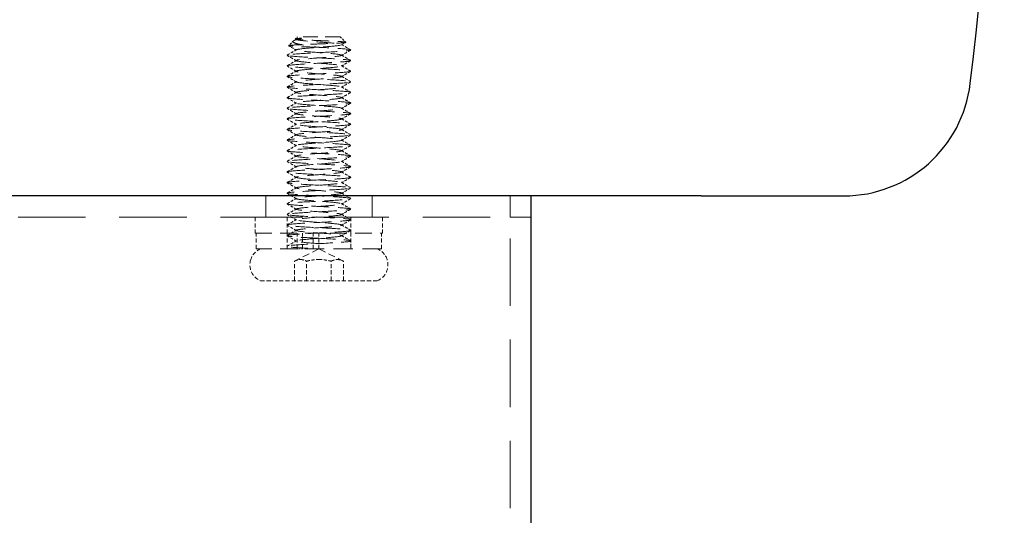
# Model space of a CAD drawing. Units: millimetres. Extents: x 4214 to 7192, y -5157 to -3018.
# Drawn here: x 6609 to 6701, y -4681 to -4634 of the extents above; entities that cross this region are included whole.
import ezdxf

# ---------------------------------------------------------------- set-up
doc = ezdxf.new("R2010")
doc.units = ezdxf.units.MM
doc.header["$PDMODE"] = 3
doc.linetypes.add('HIDDEN', pattern=[9.525, 6.35, -3.175])
doc.linetypes.add('HIDDEN2', pattern=[4.7625, 3.175, -1.5875])
for name, color, linetype, lineweight in [('0-SF-DIM', 5, 'Continuous', 13), ('0-SF-DIM @ 10', 5, 'Continuous', 13), ('0-SF-WOOD  visible', 7, 'Continuous', 25), ('MD_Hidden', 138, 'HIDDEN', 13), ('Net Hidden', 5, 'HIDDEN2', 18), ('Net Thay', 7, 'Continuous', 25)]:
    doc.layers.add(name, color=color, linetype=linetype, lineweight=lineweight)
doc.layers.add('MD_Visible', color=30, linetype='Continuous')
doc.layers.add('Net Dim', color=5, linetype='Continuous', lineweight=18, true_color=0x0000ff)
doc.styles.add('TEXT DIM', font='arial.ttf')
doc.dimstyles.new('0-SF 1-1 in-mm', dxfattribs={"dimscale": 8, "dimtxt": 2.1, "dimasz": 2.25, "dimexe": 1, "dimexo": 0.1, "dimgap": 0.5, "dimtad": 0, "dimlfac": 0.03937, "dimzin": 9, "dimdsep": 46, "dimtxsty": 'TEXT DIM', "dimcen": 0, "dimclrd": 256, "dimclre": 256, "dimclrt": 1, "dimadec": 0, "dimazin": 0, "dimtfac": 1, "dimtofl": 0, "dimtmove": 0, "dimatfit": 3, "dimfxl": 10, "dimfrac": 2, "dimtolj": 1, "dimtzin": 0, "dimlwd": -1, "dimlwe": -1, "dimarcsym": 0})

# ---------------------------------------------------------------- blocks, each defined once
blk = doc.blocks.new('*D15')
at = {"layer": '0-SF-DIM', "transparency": 16777216}
for p, q in [((6703.239, -4575.531), (6703.239, -4815.156)), ((6657.373, -4712.061), (6657.373, -4815.156)), ((6634.873, -4805.156), (6612.373, -4805.156)), ((6725.739, -4805.156), (6748.239, -4805.156))]:
    blk.add_line(p, q, dxfattribs=at)
for points in [[(6634.873, -4801.406), (6634.873, -4808.906), (6657.373, -4805.156)], [(6725.739, -4801.406), (6725.739, -4808.906), (6703.239, -4805.156)]]:
    blk.add_solid(points, dxfattribs=at)
at = {"layer": 'Defpoints', "color": 0, "transparency": 16777216}
for p in [(6703.239, -4574.531, -2555.703), (6657.373, -4711.061, -2555.703), (6657.373, -4805.156)]:
    blk.add_point(p, dxfattribs=at)
at = {"layer": '0-SF-DIM', "color": 1, "transparency": 16777216, "char_height": 21, "attachment_point": 5, "style": 'TEXT DIM'}
for s, insert in [('\\A1;1.81"', (6800.196, -4789.434)), ('\\A1;[46mm]', (6800.196, -4823.614))]:
    blk.add_mtext(s, dxfattribs=dict(at, insert=insert))
blk = doc.blocks.new('A$Cd8758cd1')
at = {"layer": 'Net Hidden', "ltscale": 0.050523}
blk.add_line((-2.408, 22.592), (-2.842, 22.158), dxfattribs=at)
at = {"layer": 'Net Hidden', "ltscale": 0.024162}
blk.add_line((-2, 23), (-2.208, 22.792), dxfattribs=at)
at = {"layer": 'Net Hidden', "ltscale": 0.008191}
blk.add_line((-2.116, 22.73), (-2.203, 22.78), dxfattribs=at)
at = {"layer": 'Net Hidden', "ltscale": 0.439768}
blk.add_line((2, 23), (-2, 23), dxfattribs=at)
at = {"layer": 'Net Hidden', "ltscale": 0.061221}
blk.add_line((2, 23), (2.525, 22.475), dxfattribs=at)
at = {"layer": 'Net Hidden', "ltscale": 0.524934}
blk.add_line((6, 6), (-6, 6), dxfattribs=at)
at = {"layer": 'Net Hidden', "ltscale": 0.1239}
for p, q in [((-6, 6), (-6, 4.5)), ((-3, 6), (-3, 4.5)), ((3, 6), (3, 4.5)), ((6, 6), (6, 4.5)), ((-5.9, 3), (-5.9, 4.5)), ((-3, 3), (-3, 4.5)), ((-2.041, 3), (-2.041, 4.5)), ((-1.554, 3), (-1.554, 4.5)), ((-0.548, 3), (-0.548, 4.5)), ((0, 3), (0, 4.5)), ((3, 3), (3, 4.5)), ((5.9, 3), (5.9, 4.5)), ((-2.309, 0), (-2.309, 1.845)), ((-1.155, 0), (-1.155, 1.845)), ((1.155, 0), (1.155, 1.845)), ((2.309, 0), (2.309, 1.845)), ((5.5, 0), (-5.5, 0))]:
    blk.add_line(p, q, dxfattribs=at)
at = {"layer": 'Net Hidden', "ltscale": 0.494739}
blk.add_line((-6, 4.5), (6, 4.5), dxfattribs=at)
at = {"layer": 'Net Hidden', "ltscale": 0.0619}
blk.add_line((3, 3), (3, 3.75), dxfattribs=at)
at = {"layer": 'Net Hidden', "ltscale": 0.502769}
blk.add_line((-2.041, 3), (-5.9, 3), dxfattribs=at)
at = {"layer": 'Net Hidden', "ltscale": 0.020567}
blk.add_line((-3, 3), (-3, 3.25), dxfattribs=at)
at = {"layer": 'Net Hidden', "ltscale": 0.213345}
for q in [(-2.309, 1.845), (2.309, 1.845)]:
    blk.add_line((0, 3), q, dxfattribs=at)
at = {"layer": 'Net Hidden', "ltscale": 0.033488}
blk.add_line((-2.041, 3), (-1.838, 3), dxfattribs=at)
at = {"layer": 'Net Hidden', "ltscale": 0.024594}
blk.add_line((-1.554, 3), (-1.838, 3), dxfattribs=at)
at = {"layer": 'Net Hidden', "ltscale": 0.569044}
blk.add_line((5.9, 3), (-1.554, 3), dxfattribs=at)
at = {"layer": 'Net Hidden', "ltscale": 0.115862}
for centre, start, end in [((-4.875, 1.5), 112.61986, 162.07979), ((4.875, 1.5), 17.92021, 67.38014)]:
    blk.add_arc(centre, 1.625, start, end, dxfattribs=at)
at = {"layer": 'Net Hidden', "ltscale": 0.1239}
for centre, start, end in [((-4.875, 1.5), 162.07979, 247.38014), ((4.875, 1.5), 292.61986, 17.92021)]:
    blk.add_arc(centre, 1.625, start, end, dxfattribs=at)
at = {"layer": 'Net Hidden', "ltscale": 0.514827}
blk.add_open_spline([(0, 22), (-0.388, 22.013), (-0.77, 22.026), (-1.473, 22.052), (-1.788, 22.065), (-2.311, 22.092), (-2.515, 22.105), (-2.785, 22.131), (-2.851, 22.144), (-2.835, 22.17), (-2.756, 22.183), (-2.464, 22.209), (-2.256, 22.222), (-1.739, 22.249), (-1.436, 22.262), (-0.777, 22.288), (-0.428, 22.301), (0.272, 22.327), (0.615, 22.34), (1.25, 22.366), (1.536, 22.379), (2.015, 22.406), (2.204, 22.419), (2.459, 22.445), (2.526, 22.458), (2.527, 22.484), (2.465, 22.497), (2.22, 22.523), (2.042, 22.536), (1.595, 22.563), (1.331, 22.576), (0.754, 22.602), (0.446, 22.615), (-0.171, 22.641), (-0.476, 22.654), (-1.041, 22.681), (-1.297, 22.694), (-1.728, 22.72), (-1.9, 22.733), (-2.137, 22.759), (-2.202, 22.772), (-2.217, 22.798), (-2.168, 22.811), (-2.014, 22.831), (-1.947, 22.838), (-1.787, 22.852), (-1.695, 22.859), (-1.592, 22.866)], degree=3, knots=[0, 0, 0, 0, 0.116515, 0.116515, 0.231529, 0.231529, 0.345041, 0.345041, 0.457052, 0.457052, 0.567561, 0.567561, 0.676568, 0.676568, 0.784072, 0.784072, 0.890073, 0.890073, 0.99457, 0.99457, 1.097563, 1.097563, 1.199052, 1.199052, 1.299036, 1.299036, 1.397514, 1.397514, 1.494487, 1.494487, 1.589954, 1.589954, 1.683915, 1.683915, 1.776368, 1.776368, 1.867314, 1.867314, 1.956753, 1.956753, 2.044682, 2.044682, 2.131104, 2.131104, 2.176093, 2.176093, 2.220656, 2.220656, 2.220656, 2.220656], dxfattribs=at)
at = {"layer": 'Net Hidden', "ltscale": 0.633116}
blk.add_open_spline([(-1.592, 22.866), (-1.817, 22.816), (-2.004, 22.768), (-2.293, 22.672), (-2.386, 22.624), (-2.459, 22.527), (-2.43, 22.479), (-2.247, 22.382), (-2.087, 22.334), (-1.648, 22.237), (-1.367, 22.189), (-0.726, 22.093), (-0.369, 22.046), (0, 22)], degree=3, knots=[0, 0, 0, 0, 0.0872609, 0.0872609, 0.179977, 0.179977, 0.2781568, 0.2781568, 0.3818065, 0.3818065, 0.4909311, 0.4909311, 0.6025267, 0.6025267, 0.6025267, 0.6025267], dxfattribs=at)
at = {"layer": 'Net Hidden', "ltscale": 0.022135}
blk.add_open_spline([(-2.349, 22.635), (-2.271, 22.68), (-2.194, 22.725), (-2.116, 22.77)], degree=3, dxfattribs=at)
at = {"layer": 'Net Hidden', "ltscale": 0.524624}
blk.add_open_spline([(0, 3.5), (-0.801, 3.56), (-1.581, 3.619), (-1.926, 3.679), (-2.271, 3.739), (-2.162, 3.799), (-1.659, 3.858), (-1.156, 3.918), (-0.283, 3.978), (0.495, 4.037), (1.273, 4.097), (1.918, 4.157), (2.086, 4.216), (2.254, 4.276), (1.939, 4.335), (1.307, 4.395), (0.675, 4.455), (-0.241, 4.514), (-0.956, 4.574), (-1.67, 4.633), (-2.147, 4.693), (-2.134, 4.753), (-2.12, 4.812), (-1.618, 4.872), (-0.893, 4.931), (-0.168, 4.991), (0.743, 5.05), (1.359, 5.11), (1.974, 5.169), (2.263, 5.229), (2.072, 5.288), (1.882, 5.348), (1.222, 5.407), (0.442, 5.467), (-0.338, 5.526), (-1.2, 5.586), (-1.688, 5.645), (-2.175, 5.705), (-2.266, 5.764), (-1.91, 5.824), (-1.555, 5.883), (-0.773, 5.942), (0.023, 6.002), (0.82, 6.061), (1.591, 6.121), (1.93, 6.18), (2.27, 6.239), (2.161, 6.299), (1.661, 6.358), (1.161, 6.417), (0.296, 6.477), (-0.479, 6.536), (-1.255, 6.595), (-1.902, 6.655), (-2.08, 6.714), (-2.258, 6.773), (-1.959, 6.833), (-1.34, 6.892), (-0.721, 6.951), (0.187, 7.011), (0.906, 7.07), (1.626, 7.129), (2.122, 7.188), (2.134, 7.248), (2.146, 7.307), (1.673, 7.366), (0.965, 7.425), (0.256, 7.485), (-0.653, 7.544), (-1.287, 7.603), (-1.92, 7.662), (-2.246, 7.721), (-2.095, 7.781), (-1.943, 7.84), (-1.321, 7.899), (-0.554, 7.958), (0.212, 8.017), (1.085, 8.077), (1.607, 8.136), (2.129, 8.195), (2.275, 8.254), (1.968, 8.313), (1.662, 8.372), (0.919, 8.431), (0.127, 8.491), (-0.664, 8.55), (-1.465, 8.609), (-1.856, 8.668), (-2.247, 8.727), (-2.21, 8.786), (-1.764, 8.845), (-1.319, 8.904), (-0.486, 8.963), (0.298, 9.022), (1.082, 9.081), (1.78, 9.14), (2.027, 9.199), (2.274, 9.259), (2.059, 9.318), (1.494, 9.377), (0.929, 9.436), (0.041, 9.495), (-0.706, 9.554), (-1.452, 9.613), (-2.022, 9.672), (-2.118, 9.731), (-2.214, 9.79), (-1.832, 9.849), (-1.17, 9.908), (-0.509, 9.967), (0.399, 10.026), (1.081, 10.085), (1.762, 10.143), (2.185, 10.202), (2.129, 10.261), (2.072, 10.32), (1.539, 10.379), (0.808, 10.438), (0.077, 10.497), (-0.818, 10.556), (-1.411, 10.615), (-2.003, 10.674), (-2.266, 10.733), (-2.061, 10.792), (-1.857, 10.851), (-1.196, 10.909), (-0.422, 10.968), (0.35, 11.027), (1.197, 11.086), (1.682, 11.144), (2.186, 11.206), (2.269, 11.267), (1.885, 11.328), (1.506, 11.388), (0.693, 11.448), (-0.115, 11.509), (-0.921, 11.569), (-1.68, 11.629), (-1.981, 11.689), (-2.281, 11.749), (-2.109, 11.81), (-1.557, 11.87), (-1.005, 11.93), (-0.104, 11.99), (0.663, 12.05), (1.428, 12.11), (2.019, 12.17), (2.118, 12.23), (2.216, 12.29), (1.819, 12.35), (1.138, 12.41), (0.458, 12.47), (-0.47, 12.53), (-1.148, 12.59), (-1.825, 12.65), (-2.218, 12.71), (-2.117, 12.77), (-2.016, 12.83), (-1.427, 12.89), (-0.665, 12.95), (0.097, 13.009), (0.994, 13.069), (1.546, 13.129), (2.098, 13.189), (2.279, 13.248), (1.993, 13.308), (1.707, 13.368), (0.968, 13.428), (0.171, 13.487), (-0.626, 13.547), (-1.443, 13.607), (-1.845, 13.666), (-2.246, 13.726), (-2.214, 13.785), (-1.765, 13.845), (-1.317, 13.904), (-0.475, 13.964), (0.315, 14.024), (1.104, 14.083), (1.801, 14.143), (2.038, 14.202), (2.274, 14.261), (2.039, 14.321), (1.457, 14.38), (0.875, 14.44), (-0.025, 14.499), (-0.768, 14.559), (-1.511, 14.618), (-2.06, 14.677), (-2.127, 14.737), (-2.193, 14.796), (-1.774, 14.855), (-1.09, 14.915), (-0.407, 14.974), (0.507, 15.033), (1.171, 15.092), (1.835, 15.152), (2.217, 15.211), (2.117, 15.27), (2.016, 15.329), (1.439, 15.389), (0.688, 15.448), (-0.063, 15.507), (-0.951, 15.566), (-1.511, 15.625), (-2.071, 15.684), (-2.276, 15.743), (-2.018, 15.803), (-1.761, 15.862), (-1.055, 15.921), (-0.269, 15.98), (0.516, 16.039), (1.343, 16.098), (1.78, 16.157), (2.216, 16.216), (2.242, 16.275), (1.843, 16.334), (1.445, 16.393), (0.642, 16.452), (-0.147, 16.511), (-0.936, 16.57), (-1.672, 16.629), (-1.973, 16.688), (-2.274, 16.747), (-2.125, 16.806), (-1.605, 16.865), (-1.084, 16.923), (-0.217, 16.982), (0.546, 17.041), (1.333, 17.102), (1.968, 17.163), (2.104, 17.223), (2.239, 17.283), (1.876, 17.344), (1.212, 17.404), (0.548, 17.464), (-0.382, 17.524), (-1.077, 17.584), (-1.772, 17.644), (-2.197, 17.704), (-2.125, 17.764), (-2.054, 17.824), (-1.491, 17.884), (-0.738, 17.944), (0.017, 18.004), (0.923, 18.064), (1.496, 18.124), (2.067, 18.183), (2.278, 18.243), (2.018, 18.303), (1.759, 18.362), (1.042, 18.422), (0.249, 18.481), (-0.543, 18.541), (-1.372, 18.6), (-1.8, 18.66), (-2.228, 18.719), (-2.234, 18.779), (-1.816, 18.838), (-1.399, 18.897), (-0.579, 18.957), (0.213, 19.016), (1.003, 19.075), (1.725, 19.134), (2.001, 19.194), (2.277, 19.253), (2.093, 19.312), (1.547, 19.371), (1.001, 19.43), (0.12, 19.489), (-0.636, 19.548), (-1.391, 19.607), (-1.985, 19.666), (-2.108, 19.725), (-2.231, 19.784), (-1.878, 19.843), (-1.233, 19.902), (-0.557, 19.964), (0.405, 20.025), (1.112, 20.087), (1.8, 20.147), (2.21, 20.208), (2.121, 20.268), (2.031, 20.328), (1.451, 20.388), (0.691, 20.448), (-0.067, 20.507), (-0.965, 20.567), (-1.525, 20.627), (-2.083, 20.686), (-2.278, 20.746), (-2.007, 20.805), (-1.736, 20.865), (-1.015, 20.924), (-0.223, 20.983), (0.566, 21.042), (1.386, 21.102), (1.808, 21.161), (2.228, 21.22), (2.232, 21.279), (1.816, 21.338), (1.402, 21.397), (0.59, 21.456), (-0.196, 21.515), (-0.998, 21.575), (-1.734, 21.635), (-2.007, 21.695), (-2.279, 21.755), (-2.082, 21.814), (-1.521, 21.874), (-0.963, 21.933), (-0.074, 21.992), (0.68, 22.052), (1.429, 22.111), (2.008, 22.17), (2.115, 22.229), (2.223, 22.288), (1.837, 22.348), (1.164, 22.408), (0.5, 22.467), (-0.412, 22.526), (-1.093, 22.586), (-1.778, 22.645), (-2.196, 22.705), (-2.126, 22.764), (-2.085, 22.798), (-1.895, 22.832), (-1.592, 22.866)], degree=3, knots=[0, 0, 0, 0, 1.125773, 1.125773, 1.125773, 2.251066, 2.251066, 2.251066, 3.375883, 3.375883, 3.375883, 4.500229, 4.500229, 4.500229, 5.62411, 5.62411, 5.62411, 6.74753, 6.74753, 6.74753, 7.870495, 7.870495, 7.870495, 8.993009, 8.993009, 8.993009, 10.115078, 10.115078, 10.115078, 11.236706, 11.236706, 11.236706, 12.357899, 12.357899, 12.357899, 13.478661, 13.478661, 13.478661, 14.598997, 14.598997, 14.598997, 15.718913, 15.718913, 15.718913, 16.838412, 16.838412, 16.838412, 17.957501, 17.957501, 17.957501, 19.076183, 19.076183, 19.076183, 20.194464, 20.194464, 20.194464, 21.312348, 21.312348, 21.312348, 22.42984, 22.42984, 22.42984, 23.546945, 23.546945, 23.546945, 24.663668, 24.663668, 24.663668, 25.780013, 25.780013, 25.780013, 26.895985, 26.895985, 26.895985, 28.011589, 28.011589, 28.011589, 29.12683, 29.12683, 29.12683, 30.241711, 30.241711, 30.241711, 31.356239, 31.356239, 31.356239, 32.470417, 32.470417, 32.470417, 33.58425, 33.58425, 33.58425, 34.697743, 34.697743, 34.697743, 35.8109, 35.8109, 35.8109, 36.923726, 36.923726, 36.923726, 38.036225, 38.036225, 38.036225, 39.148403, 39.148403, 39.148403, 40.260263, 40.260263, 40.260263, 41.37181, 41.37181, 41.37181, 42.483049, 42.483049, 42.483049, 43.593983, 43.593983, 43.593983, 44.704619, 44.704619, 44.704619, 45.814959, 45.814959, 45.814959, 46.925009, 46.925009, 46.925009, 48.031591, 48.031591, 48.031591, 49.182352, 49.182352, 49.182352, 50.319212, 50.319212, 50.319212, 51.454894, 51.454894, 51.454894, 52.58942, 52.58942, 52.58942, 53.722814, 53.722814, 53.722814, 54.855096, 54.855096, 54.855096, 55.986289, 55.986289, 55.986289, 57.116415, 57.116415, 57.116415, 58.245494, 58.245494, 58.245494, 59.373547, 59.373547, 59.373547, 60.500597, 60.500597, 60.500597, 61.626663, 61.626663, 61.626663, 62.751765, 62.751765, 62.751765, 63.875926, 63.875926, 63.875926, 64.999164, 64.999164, 64.999164, 66.1215, 66.1215, 66.1215, 67.242954, 67.242954, 67.242954, 68.363546, 68.363546, 68.363546, 69.483294, 69.483294, 69.483294, 70.602219, 70.602219, 70.602219, 71.720341, 71.720341, 71.720341, 72.837677, 72.837677, 72.837677, 73.954248, 73.954248, 73.954248, 75.070072, 75.070072, 75.070072, 76.185167, 76.185167, 76.185167, 77.299554, 77.299554, 77.299554, 78.413249, 78.413249, 78.413249, 79.526273, 79.526273, 79.526273, 80.638642, 80.638642, 80.638642, 81.750375, 81.750375, 81.750375, 82.86149, 82.86149, 82.86149, 83.972006, 83.972006, 83.972006, 85.08194, 85.08194, 85.08194, 86.22564, 86.22564, 86.22564, 87.360859, 87.360859, 87.360859, 88.493807, 88.493807, 88.493807, 89.624571, 89.624571, 89.624571, 90.753237, 90.753237, 90.753237, 91.883258, 91.883258, 91.883258, 93.007974, 93.007974, 93.007974, 94.130841, 94.130841, 94.130841, 95.251939, 95.251939, 95.251939, 96.371347, 96.371347, 96.371347, 97.489143, 97.489143, 97.489143, 98.605403, 98.605403, 98.605403, 99.720204, 99.720204, 99.720204, 100.833619, 100.833619, 100.833619, 101.945723, 101.945723, 101.945723, 103.056588, 103.056588, 103.056588, 104.220571, 104.220571, 104.220571, 105.35471, 105.35471, 105.35471, 106.48447, 106.48447, 106.48447, 107.610195, 107.610195, 107.610195, 108.732214, 108.732214, 108.732214, 109.850846, 109.850846, 109.850846, 110.966402, 110.966402, 110.966402, 112.079181, 112.079181, 112.079181, 113.189478, 113.189478, 113.189478, 114.32173, 114.32173, 114.32173, 115.445841, 115.445841, 115.445841, 116.563119, 116.563119, 116.563119, 117.674794, 117.674794, 117.674794, 118.803439, 118.803439, 118.803439, 119.918163, 119.918163, 119.918163, 121.040268, 121.040268, 121.040268, 121.680326, 121.680326, 121.680326, 121.680326], dxfattribs=at)
at = {"layer": 'Net Hidden', "ltscale": 0.038551}
blk.add_open_spline([(2.521, 22.465), (2.386, 22.386), (2.251, 22.308), (2.116, 22.23)], degree=3, dxfattribs=at)
at = {"layer": 'Net Hidden', "ltscale": 0.083167}
for points in [[(2.116, 22.27), (2.407, 22.102), (2.697, 21.933), (2.987, 21.765)], [(-2.116, 3.73), (-2.407, 3.898), (-2.697, 4.067), (-2.987, 4.235)], [(-2.987, 3.265), (-2.697, 3.433), (-2.407, 3.602), (-2.116, 3.77)]]:
    blk.add_open_spline(points, degree=3, dxfattribs=at)
at = {"layer": 'Net Hidden', "ltscale": 0.527683}
blk.add_open_spline([(0, 4), (-1.031, 4.055), (-2.043, 4.109), (-2.573, 4.164), (-3.103, 4.219), (-3.132, 4.273), (-2.647, 4.328), (-2.162, 4.383), (-1.181, 4.437), (-0.152, 4.492), (0.876, 4.547), (1.915, 4.601), (2.489, 4.656), (3.064, 4.71), (3.154, 4.765), (2.718, 4.82), (2.283, 4.874), (1.337, 4.929), (0.314, 4.983), (-0.708, 5.038), (-1.773, 5.092), (-2.393, 5.147), (-3.013, 5.202), (-3.167, 5.256), (-2.785, 5.311), (-2.403, 5.365), (-1.499, 5.42), (-0.485, 5.474), (0.529, 5.529), (1.617, 5.583), (2.283, 5.638), (2.95, 5.692), (3.171, 5.747), (2.846, 5.801), (2.522, 5.856), (1.664, 5.91), (0.663, 5.965), (-0.338, 6.019), (-1.447, 6.073), (-2.16, 6.128), (-2.872, 6.182), (-3.163, 6.237), (-2.9, 6.291), (-2.637, 6.346), (-1.831, 6.4), (-0.847, 6.454), (0.137, 6.509), (1.264, 6.563), (2.021, 6.618), (2.779, 6.672), (3.141, 6.726), (2.944, 6.781), (2.747, 6.835), (1.997, 6.89), (1.035, 6.944), (0.074, 6.998), (-1.066, 7.053), (-1.868, 7.107), (-2.669, 7.161), (-3.105, 7.216), (-2.976, 7.27), (-2.848, 7.324), (-2.162, 7.379), (-1.227, 7.433), (-0.293, 7.487), (0.856, 7.542), (1.699, 7.596), (2.543, 7.65), (3.051, 7.704), (2.996, 7.759), (2.94, 7.813), (2.321, 7.867), (1.42, 7.922), (0.52, 7.976), (-0.633, 8.03), (-1.515, 8.084), (-2.398, 8.139), (-2.98, 8.193), (-2.999, 8.247), (-3.019, 8.301), (-2.475, 8.355), (-1.613, 8.41), (-0.751, 8.464), (0.398, 8.518), (1.317, 8.572), (2.234, 8.627), (2.89, 8.681), (2.986, 8.735), (3.083, 8.789), (2.619, 8.843), (1.802, 8.897), (0.986, 8.952), (-0.154, 9.006), (-1.103, 9.06), (-2.053, 9.114), (-2.779, 9.168), (-2.955, 9.222), (-3.131, 9.277), (-2.751, 9.331), (-1.986, 9.385), (-1.222, 9.439), (-0.099, 9.493), (0.877, 9.547), (1.852, 9.601), (2.647, 9.655), (2.904, 9.71), (3.16, 9.764), (2.87, 9.818), (2.163, 9.872), (1.456, 9.926), (0.358, 9.98), (-0.638, 10.034), (-1.634, 10.088), (-2.494, 10.142), (-2.831, 10.196), (-3.168, 10.25), (-2.971, 10.304), (-2.329, 10.359), (-1.687, 10.413), (-0.622, 10.467), (0.388, 10.521), (1.399, 10.575), (2.32, 10.629), (2.737, 10.683), (3.154, 10.737), (3.054, 10.791), (2.482, 10.845), (1.909, 10.899), (0.885, 10.953), (-0.132, 11.007), (-1.149, 11.061), (-2.124, 11.115), (-2.62, 11.169), (-3.138, 11.225), (-3.11, 11.282), (-2.551, 11.338), (-1.999, 11.394), (-0.955, 11.449), (0.091, 11.505), (1.129, 11.56), (2.13, 11.615), (2.629, 11.67), (3.129, 11.725), (3.11, 11.78), (2.581, 11.835), (2.053, 11.89), (1.035, 11.945), (-0.001, 12), (-1.037, 12.055), (-2.053, 12.11), (-2.581, 12.165), (-3.105, 12.219), (-3.129, 12.274), (-2.644, 12.328), (-2.155, 12.383), (-1.167, 12.438), (-0.134, 12.493), (0.898, 12.548), (1.937, 12.602), (2.505, 12.657), (3.073, 12.712), (3.15, 12.767), (2.702, 12.822), (2.253, 12.876), (1.296, 12.931), (0.269, 12.986), (-0.758, 13.04), (-1.818, 13.095), (-2.425, 13.15), (-3.031, 13.204), (-3.164, 13.259), (-2.763, 13.314), (-2.362, 13.368), (-1.442, 13.423), (-0.423, 13.477), (0.596, 13.532), (1.676, 13.587), (2.326, 13.641), (2.975, 13.696), (3.171, 13.75), (2.824, 13.805), (2.478, 13.859), (1.601, 13.914), (0.595, 13.968), (-0.411, 14.023), (-1.512, 14.077), (-2.208, 14.132), (-2.902, 14.186), (-3.167, 14.24), (-2.882, 14.295), (-2.596, 14.349), (-1.772, 14.404), (-0.782, 14.458), (0.207, 14.512), (1.326, 14.567), (2.069, 14.621), (2.81, 14.675), (3.149, 14.73), (2.932, 14.784), (2.714, 14.838), (1.949, 14.893), (0.982, 14.947), (0.016, 15.001), (-1.118, 15.055), (-1.908, 15.11), (-2.697, 15.164), (-3.114, 15.218), (-2.97, 15.272), (-2.827, 15.327), (-2.129, 15.381), (-1.192, 15.435), (-0.255, 15.489), (0.889, 15.543), (1.725, 15.597), (2.56, 15.652), (3.058, 15.706), (2.994, 15.76), (2.931, 15.814), (2.309, 15.868), (1.408, 15.922), (0.507, 15.976), (-0.64, 16.03), (-1.519, 16.085), (-2.398, 16.139), (-2.978, 16.193), (-2.999, 16.247), (-3.02, 16.301), (-2.482, 16.355), (-1.626, 16.409), (-0.77, 16.463), (0.373, 16.517), (1.292, 16.571), (2.254, 16.627), (2.931, 16.684), (2.995, 16.741), (3.056, 16.796), (2.536, 16.851), (1.674, 16.906), (0.814, 16.961), (-0.354, 17.016), (-1.29, 17.071), (-2.224, 17.126), (-2.893, 17.181), (-2.987, 17.235), (-3.082, 17.29), (-2.601, 17.345), (-1.766, 17.4), (-0.932, 17.455), (0.225, 17.509), (1.174, 17.564), (2.122, 17.619), (2.829, 17.673), (2.971, 17.728), (3.113, 17.783), (2.687, 17.837), (1.888, 17.892), (1.09, 17.946), (-0.053, 18.001), (-1.019, 18.055), (-1.984, 18.11), (-2.739, 18.164), (-2.941, 18.218), (-3.143, 18.273), (-2.787, 18.327), (-2.033, 18.381), (-1.281, 18.436), (-0.158, 18.49), (0.826, 18.544), (1.808, 18.599), (2.619, 18.653), (2.892, 18.707), (3.164, 18.761), (2.889, 18.815), (2.192, 18.87), (1.496, 18.924), (0.402, 18.978), (-0.598, 19.032), (-1.597, 19.086), (-2.467, 19.14), (-2.817, 19.194), (-3.167, 19.248), (-2.987, 19.302), (-2.357, 19.356), (-1.714, 19.411), (-0.625, 19.466), (0.404, 19.521), (1.429, 19.576), (2.358, 19.631), (2.762, 19.686), (3.165, 19.741), (3.031, 19.796), (2.422, 19.85), (1.815, 19.905), (0.758, 19.96), (-0.267, 20.014), (-1.289, 20.069), (-2.242, 20.123), (-2.694, 20.177), (-3.144, 20.232), (-3.08, 20.286), (-2.529, 20.34), (-1.98, 20.395), (-0.966, 20.449), (0.055, 20.503), (1.075, 20.557), (2.066, 20.611), (2.584, 20.665), (3.117, 20.721), (3.127, 20.776), (2.61, 20.832), (2.102, 20.887), (1.102, 20.942), (0.07, 20.996), (-0.957, 21.051), (-1.978, 21.105), (-2.53, 21.16), (-3.079, 21.214), (-3.144, 21.268), (-2.696, 21.322), (-2.229, 21.379), (-1.22, 21.435), (-0.156, 21.492), (0.869, 21.546), (1.906, 21.601), (2.483, 21.655), (3.054, 21.709), (3.154, 21.763), (2.737, 21.817), (2.32, 21.871), (1.399, 21.925), (0.389, 21.979), (0.26, 21.986), (0.13, 21.993), (0, 22)], degree=3, knots=[0, 0, 0, 0, 1.030622, 1.030622, 1.030622, 2.06087, 2.06087, 2.06087, 3.090749, 3.090749, 3.090749, 4.120262, 4.120262, 4.120262, 5.149414, 5.149414, 5.149414, 6.178208, 6.178208, 6.178208, 7.206647, 7.206647, 7.206647, 8.234737, 8.234737, 8.234737, 9.262479, 9.262479, 9.262479, 10.289879, 10.289879, 10.289879, 11.316939, 11.316939, 11.316939, 12.343664, 12.343664, 12.343664, 13.370058, 13.370058, 13.370058, 14.396123, 14.396123, 14.396123, 15.421864, 15.421864, 15.421864, 16.447284, 16.447284, 16.447284, 17.472388, 17.472388, 17.472388, 18.497178, 18.497178, 18.497178, 19.521658, 19.521658, 19.521658, 20.545832, 20.545832, 20.545832, 21.569704, 21.569704, 21.569704, 22.593277, 22.593277, 22.593277, 23.616554, 23.616554, 23.616554, 24.63954, 24.63954, 24.63954, 25.662238, 25.662238, 25.662238, 26.684651, 26.684651, 26.684651, 27.706783, 27.706783, 27.706783, 28.728638, 28.728638, 28.728638, 29.750219, 29.750219, 29.750219, 30.77153, 30.77153, 30.77153, 31.792573, 31.792573, 31.792573, 32.813354, 32.813354, 32.813354, 33.833874, 33.833874, 33.833874, 34.854138, 34.854138, 34.854138, 35.874149, 35.874149, 35.874149, 36.893911, 36.893911, 36.893911, 37.913427, 37.913427, 37.913427, 38.9327, 38.9327, 38.9327, 39.951734, 39.951734, 39.951734, 40.970533, 40.970533, 40.970533, 41.989905, 41.989905, 41.989905, 43.008242, 43.008242, 43.008242, 44.026354, 44.026354, 44.026354, 45.044244, 45.044244, 45.044244, 46.107574, 46.107574, 46.107574, 47.154289, 47.154289, 47.154289, 48.192375, 48.192375, 48.192375, 49.229573, 49.229573, 49.229573, 50.265901, 50.265901, 50.265901, 51.301375, 51.301375, 51.301375, 52.328545, 52.328545, 52.328545, 53.362364, 53.362364, 53.362364, 54.395376, 54.395376, 54.395376, 55.427598, 55.427598, 55.427598, 56.459044, 56.459044, 56.459044, 57.489731, 57.489731, 57.489731, 58.519674, 58.519674, 58.519674, 59.548888, 59.548888, 59.548888, 60.577388, 60.577388, 60.577388, 61.60519, 61.60519, 61.60519, 62.632309, 62.632309, 62.632309, 63.658759, 63.658759, 63.658759, 64.684555, 64.684555, 64.684555, 65.709713, 65.709713, 65.709713, 66.734246, 66.734246, 66.734246, 67.758169, 67.758169, 67.758169, 68.781496, 68.781496, 68.781496, 69.804243, 69.804243, 69.804243, 70.826423, 70.826423, 70.826423, 71.84805, 71.84805, 71.84805, 72.869138, 72.869138, 72.869138, 73.889702, 73.889702, 73.889702, 74.909756, 74.909756, 74.909756, 75.929313, 75.929313, 75.929313, 76.948387, 76.948387, 76.948387, 77.966992, 77.966992, 77.966992, 78.985142, 78.985142, 78.985142, 80.051148, 80.051148, 80.051148, 81.089363, 81.089363, 81.089363, 82.125814, 82.125814, 82.125814, 83.160567, 83.160567, 83.160567, 84.193687, 84.193687, 84.193687, 85.225235, 85.225235, 85.225235, 86.255276, 86.255276, 86.255276, 87.28387, 87.28387, 87.28387, 88.311077, 88.311077, 88.311077, 89.336958, 89.336958, 89.336958, 90.361571, 90.361571, 90.361571, 91.384975, 91.384975, 91.384975, 92.407227, 92.407227, 92.407227, 93.428384, 93.428384, 93.428384, 94.448502, 94.448502, 94.448502, 95.467636, 95.467636, 95.467636, 96.485843, 96.485843, 96.485843, 97.524365, 97.524365, 97.524365, 98.559399, 98.559399, 98.559399, 99.591206, 99.591206, 99.591206, 100.620034, 100.620034, 100.620034, 101.646129, 101.646129, 101.646129, 102.669725, 102.669725, 102.669725, 103.691055, 103.691055, 103.691055, 104.710344, 104.710344, 104.710344, 105.758718, 105.758718, 105.758718, 106.790945, 106.790945, 106.790945, 107.817386, 107.817386, 107.817386, 108.838996, 108.838996, 108.838996, 109.903581, 109.903581, 109.903581, 110.930443, 110.930443, 110.930443, 111.948391, 111.948391, 111.948391, 112.967279, 112.967279, 112.967279, 113.097336, 113.097336, 113.097336, 113.097336], dxfattribs=at)
at = {"layer": 'Net Hidden', "ltscale": 0.083167}
for points, knots in [([(-2.987, 21.265), (-2.915, 21.307), (-2.842, 21.349), (-2.551, 21.518), (-2.334, 21.644), (-2.116, 21.77)], [0, 0, 0, 0, 0.0252844, 0.0252844, 0.1007265, 0.1007265, 0.1007265, 0.1007265]), ([(2.987, 21.735), (2.915, 21.693), (2.842, 21.651), (2.551, 21.482), (2.334, 21.356), (2.116, 21.23)], [0, 0, 0, 0, 0.0252844, 0.0252844, 0.1007265, 0.1007265, 0.1007265, 0.1007265]), ([(-2.116, 20.73), (-2.189, 20.772), (-2.262, 20.814), (-2.552, 20.983), (-2.77, 21.109), (-2.987, 21.235)], [0, 0, 0, 0, 0.025208, 0.025208, 0.1007265, 0.1007265, 0.1007265, 0.1007265]), ([(-2.987, 20.265), (-2.915, 20.307), (-2.842, 20.349), (-2.551, 20.518), (-2.334, 20.644), (-2.116, 20.77)], [0, 0, 0, 0, 0.0252844, 0.0252844, 0.1007265, 0.1007265, 0.1007265, 0.1007265]), ([(2.116, 21.27), (2.189, 21.228), (2.262, 21.186), (2.552, 21.017), (2.77, 20.891), (2.987, 20.765)], [0, 0, 0, 0, 0.025208, 0.025208, 0.1007265, 0.1007265, 0.1007265, 0.1007265]), ([(2.987, 20.735), (2.915, 20.693), (2.842, 20.651), (2.551, 20.482), (2.334, 20.356), (2.116, 20.23)], [0, 0, 0, 0, 0.0252844, 0.0252844, 0.1007265, 0.1007265, 0.1007265, 0.1007265]), ([(-2.116, 19.73), (-2.189, 19.772), (-2.262, 19.814), (-2.552, 19.983), (-2.77, 20.109), (-2.987, 20.235)], [0, 0, 0, 0, 0.025208, 0.025208, 0.1007265, 0.1007265, 0.1007265, 0.1007265]), ([(-2.987, 19.265), (-2.915, 19.307), (-2.842, 19.349), (-2.551, 19.518), (-2.334, 19.644), (-2.116, 19.77)], [0, 0, 0, 0, 0.0252844, 0.0252844, 0.1007265, 0.1007265, 0.1007265, 0.1007265]), ([(2.116, 20.27), (2.189, 20.228), (2.262, 20.186), (2.552, 20.017), (2.77, 19.891), (2.987, 19.765)], [0, 0, 0, 0, 0.025208, 0.025208, 0.1007265, 0.1007265, 0.1007265, 0.1007265]), ([(2.987, 19.735), (2.915, 19.693), (2.842, 19.651), (2.551, 19.482), (2.334, 19.356), (2.116, 19.23)], [0, 0, 0, 0, 0.0252844, 0.0252844, 0.1007265, 0.1007265, 0.1007265, 0.1007265]), ([(-2.116, 18.73), (-2.189, 18.772), (-2.262, 18.814), (-2.552, 18.983), (-2.77, 19.109), (-2.987, 19.235)], [0, 0, 0, 0, 0.025208, 0.025208, 0.1007265, 0.1007265, 0.1007265, 0.1007265]), ([(-2.987, 18.265), (-2.915, 18.307), (-2.842, 18.349), (-2.551, 18.518), (-2.334, 18.644), (-2.116, 18.77)], [0, 0, 0, 0, 0.0252844, 0.0252844, 0.1007265, 0.1007265, 0.1007265, 0.1007265]), ([(2.116, 19.27), (2.189, 19.228), (2.262, 19.186), (2.552, 19.017), (2.77, 18.891), (2.987, 18.765)], [0, 0, 0, 0, 0.025208, 0.025208, 0.1007265, 0.1007265, 0.1007265, 0.1007265]), ([(2.987, 18.735), (2.915, 18.693), (2.842, 18.651), (2.551, 18.482), (2.334, 18.356), (2.116, 18.23)], [0, 0, 0, 0, 0.0252844, 0.0252844, 0.1007265, 0.1007265, 0.1007265, 0.1007265]), ([(-2.116, 17.73), (-2.189, 17.772), (-2.262, 17.814), (-2.552, 17.983), (-2.77, 18.109), (-2.987, 18.235)], [0, 0, 0, 0, 0.025208, 0.025208, 0.1007265, 0.1007265, 0.1007265, 0.1007265]), ([(-2.987, 17.265), (-2.915, 17.307), (-2.842, 17.349), (-2.551, 17.518), (-2.334, 17.644), (-2.116, 17.77)], [0, 0, 0, 0, 0.0252844, 0.0252844, 0.1007265, 0.1007265, 0.1007265, 0.1007265]), ([(2.116, 18.27), (2.189, 18.228), (2.262, 18.186), (2.552, 18.017), (2.77, 17.891), (2.987, 17.765)], [0, 0, 0, 0, 0.025208, 0.025208, 0.1007265, 0.1007265, 0.1007265, 0.1007265]), ([(2.987, 17.735), (2.915, 17.693), (2.842, 17.651), (2.551, 17.482), (2.334, 17.356), (2.116, 17.23)], [0, 0, 0, 0, 0.0252844, 0.0252844, 0.1007265, 0.1007265, 0.1007265, 0.1007265]), ([(-2.116, 16.73), (-2.189, 16.772), (-2.262, 16.814), (-2.552, 16.983), (-2.77, 17.109), (-2.987, 17.235)], [0, 0, 0, 0, 0.025208, 0.025208, 0.1007265, 0.1007265, 0.1007265, 0.1007265]), ([(-2.987, 16.265), (-2.915, 16.307), (-2.842, 16.349), (-2.551, 16.518), (-2.334, 16.644), (-2.116, 16.77)], [0, 0, 0, 0, 0.0252844, 0.0252844, 0.1007265, 0.1007265, 0.1007265, 0.1007265]), ([(2.116, 17.27), (2.189, 17.228), (2.262, 17.186), (2.552, 17.017), (2.77, 16.891), (2.987, 16.765)], [0, 0, 0, 0, 0.025208, 0.025208, 0.1007265, 0.1007265, 0.1007265, 0.1007265]), ([(2.987, 16.735), (2.915, 16.693), (2.842, 16.651), (2.551, 16.482), (2.334, 16.356), (2.116, 16.23)], [0, 0, 0, 0, 0.0252844, 0.0252844, 0.1007265, 0.1007265, 0.1007265, 0.1007265]), ([(-2.116, 15.73), (-2.189, 15.772), (-2.262, 15.814), (-2.552, 15.983), (-2.77, 16.109), (-2.987, 16.235)], [0, 0, 0, 0, 0.025208, 0.025208, 0.1007265, 0.1007265, 0.1007265, 0.1007265]), ([(-2.987, 15.265), (-2.915, 15.307), (-2.842, 15.349), (-2.551, 15.518), (-2.334, 15.644), (-2.116, 15.77)], [0, 0, 0, 0, 0.0252844, 0.0252844, 0.1007265, 0.1007265, 0.1007265, 0.1007265]), ([(2.116, 16.27), (2.189, 16.228), (2.262, 16.186), (2.552, 16.017), (2.77, 15.891), (2.987, 15.765)], [0, 0, 0, 0, 0.025208, 0.025208, 0.1007265, 0.1007265, 0.1007265, 0.1007265]), ([(-2.116, 14.73), (-2.189, 14.772), (-2.262, 14.814), (-2.552, 14.983), (-2.77, 15.109), (-2.987, 15.235)], [0, 0, 0, 0, 0.025208, 0.025208, 0.1007265, 0.1007265, 0.1007265, 0.1007265]), ([(2.987, 15.735), (2.915, 15.693), (2.842, 15.651), (2.551, 15.482), (2.334, 15.356), (2.116, 15.23)], [0, 0, 0, 0, 0.0252844, 0.0252844, 0.1007265, 0.1007265, 0.1007265, 0.1007265]), ([(2.116, 15.27), (2.189, 15.228), (2.262, 15.186), (2.552, 15.017), (2.77, 14.891), (2.987, 14.765)], [0, 0, 0, 0, 0.025208, 0.025208, 0.1007265, 0.1007265, 0.1007265, 0.1007265]), ([(-2.987, 14.265), (-2.915, 14.307), (-2.842, 14.349), (-2.551, 14.518), (-2.334, 14.644), (-2.116, 14.77)], [0, 0, 0, 0, 0.0252844, 0.0252844, 0.1007265, 0.1007265, 0.1007265, 0.1007265]), ([(-2.116, 13.73), (-2.189, 13.772), (-2.262, 13.814), (-2.552, 13.983), (-2.77, 14.109), (-2.987, 14.235)], [0, 0, 0, 0, 0.025208, 0.025208, 0.1007265, 0.1007265, 0.1007265, 0.1007265]), ([(2.987, 14.735), (2.915, 14.693), (2.842, 14.651), (2.551, 14.482), (2.334, 14.356), (2.116, 14.23)], [0, 0, 0, 0, 0.0252844, 0.0252844, 0.1007265, 0.1007265, 0.1007265, 0.1007265]), ([(2.116, 14.27), (2.189, 14.228), (2.262, 14.186), (2.552, 14.017), (2.77, 13.891), (2.987, 13.765)], [0, 0, 0, 0, 0.025208, 0.025208, 0.1007265, 0.1007265, 0.1007265, 0.1007265]), ([(-2.987, 13.265), (-2.915, 13.307), (-2.842, 13.349), (-2.551, 13.518), (-2.334, 13.644), (-2.116, 13.77)], [0, 0, 0, 0, 0.0252844, 0.0252844, 0.1007265, 0.1007265, 0.1007265, 0.1007265]), ([(-2.116, 12.73), (-2.189, 12.772), (-2.262, 12.814), (-2.552, 12.983), (-2.77, 13.109), (-2.987, 13.235)], [0, 0, 0, 0, 0.025208, 0.025208, 0.1007265, 0.1007265, 0.1007265, 0.1007265]), ([(2.987, 13.735), (2.915, 13.693), (2.842, 13.651), (2.551, 13.482), (2.334, 13.356), (2.116, 13.23)], [0, 0, 0, 0, 0.0252844, 0.0252844, 0.1007265, 0.1007265, 0.1007265, 0.1007265]), ([(2.116, 13.27), (2.189, 13.228), (2.262, 13.186), (2.552, 13.017), (2.77, 12.891), (2.987, 12.765)], [0, 0, 0, 0, 0.025208, 0.025208, 0.1007265, 0.1007265, 0.1007265, 0.1007265]), ([(-2.987, 12.265), (-2.915, 12.307), (-2.842, 12.349), (-2.551, 12.518), (-2.334, 12.644), (-2.116, 12.77)], [0, 0, 0, 0, 0.0252844, 0.0252844, 0.1007265, 0.1007265, 0.1007265, 0.1007265]), ([(-2.116, 11.73), (-2.189, 11.772), (-2.262, 11.814), (-2.552, 11.983), (-2.77, 12.109), (-2.987, 12.235)], [0, 0, 0, 0, 0.025208, 0.025208, 0.1007265, 0.1007265, 0.1007265, 0.1007265]), ([(2.987, 12.735), (2.915, 12.693), (2.842, 12.651), (2.551, 12.482), (2.334, 12.356), (2.116, 12.23)], [0, 0, 0, 0, 0.0252844, 0.0252844, 0.1007265, 0.1007265, 0.1007265, 0.1007265]), ([(2.116, 12.27), (2.189, 12.228), (2.262, 12.186), (2.552, 12.017), (2.77, 11.891), (2.987, 11.765)], [0, 0, 0, 0, 0.025208, 0.025208, 0.1007265, 0.1007265, 0.1007265, 0.1007265]), ([(-2.987, 11.265), (-2.915, 11.307), (-2.842, 11.349), (-2.551, 11.518), (-2.334, 11.644), (-2.116, 11.77)], [0, 0, 0, 0, 0.0252844, 0.0252844, 0.1007265, 0.1007265, 0.1007265, 0.1007265]), ([(-2.116, 10.73), (-2.189, 10.772), (-2.262, 10.814), (-2.552, 10.983), (-2.77, 11.109), (-2.987, 11.235)], [0, 0, 0, 0, 0.025208, 0.025208, 0.1007265, 0.1007265, 0.1007265, 0.1007265]), ([(2.987, 11.735), (2.915, 11.693), (2.842, 11.651), (2.551, 11.482), (2.334, 11.356), (2.116, 11.23)], [0, 0, 0, 0, 0.0252844, 0.0252844, 0.1007265, 0.1007265, 0.1007265, 0.1007265]), ([(2.116, 11.27), (2.189, 11.228), (2.262, 11.186), (2.552, 11.017), (2.77, 10.891), (2.987, 10.765)], [0, 0, 0, 0, 0.025208, 0.025208, 0.1007265, 0.1007265, 0.1007265, 0.1007265]), ([(-2.987, 10.265), (-2.915, 10.307), (-2.842, 10.349), (-2.551, 10.518), (-2.334, 10.644), (-2.116, 10.77)], [0, 0, 0, 0, 0.0252844, 0.0252844, 0.1007265, 0.1007265, 0.1007265, 0.1007265]), ([(-2.116, 9.73), (-2.189, 9.772), (-2.262, 9.814), (-2.552, 9.983), (-2.77, 10.109), (-2.987, 10.235)], [0, 0, 0, 0, 0.025208, 0.025208, 0.1007265, 0.1007265, 0.1007265, 0.1007265]), ([(2.987, 10.735), (2.915, 10.693), (2.842, 10.651), (2.551, 10.482), (2.334, 10.356), (2.116, 10.23)], [0, 0, 0, 0, 0.0252844, 0.0252844, 0.1007265, 0.1007265, 0.1007265, 0.1007265]), ([(2.116, 10.27), (2.189, 10.228), (2.262, 10.186), (2.552, 10.017), (2.77, 9.891), (2.987, 9.765)], [0, 0, 0, 0, 0.025208, 0.025208, 0.1007265, 0.1007265, 0.1007265, 0.1007265]), ([(-2.987, 9.265), (-2.915, 9.307), (-2.842, 9.349), (-2.551, 9.518), (-2.334, 9.644), (-2.116, 9.77)], [0, 0, 0, 0, 0.0252844, 0.0252844, 0.1007265, 0.1007265, 0.1007265, 0.1007265]), ([(2.987, 9.735), (2.915, 9.693), (2.842, 9.651), (2.551, 9.482), (2.334, 9.356), (2.116, 9.23)], [0, 0, 0, 0, 0.0252844, 0.0252844, 0.1007265, 0.1007265, 0.1007265, 0.1007265]), ([(-2.116, 8.73), (-2.189, 8.772), (-2.262, 8.814), (-2.552, 8.983), (-2.77, 9.109), (-2.987, 9.235)], [0, 0, 0, 0, 0.025208, 0.025208, 0.1007265, 0.1007265, 0.1007265, 0.1007265]), ([(-2.987, 8.265), (-2.915, 8.307), (-2.842, 8.349), (-2.551, 8.518), (-2.334, 8.644), (-2.116, 8.77)], [0, 0, 0, 0, 0.0252844, 0.0252844, 0.1007265, 0.1007265, 0.1007265, 0.1007265]), ([(2.116, 9.27), (2.189, 9.228), (2.262, 9.186), (2.552, 9.017), (2.77, 8.891), (2.987, 8.765)], [0, 0, 0, 0, 0.025208, 0.025208, 0.1007265, 0.1007265, 0.1007265, 0.1007265]), ([(2.987, 8.735), (2.915, 8.693), (2.842, 8.651), (2.551, 8.482), (2.334, 8.356), (2.116, 8.23)], [0, 0, 0, 0, 0.0252844, 0.0252844, 0.1007265, 0.1007265, 0.1007265, 0.1007265]), ([(-2.116, 7.73), (-2.189, 7.772), (-2.262, 7.814), (-2.552, 7.983), (-2.77, 8.109), (-2.987, 8.235)], [0, 0, 0, 0, 0.025208, 0.025208, 0.1007265, 0.1007265, 0.1007265, 0.1007265]), ([(-2.987, 7.265), (-2.915, 7.307), (-2.842, 7.349), (-2.551, 7.518), (-2.334, 7.644), (-2.116, 7.77)], [0, 0, 0, 0, 0.0252844, 0.0252844, 0.1007265, 0.1007265, 0.1007265, 0.1007265]), ([(2.116, 8.27), (2.189, 8.228), (2.262, 8.186), (2.552, 8.017), (2.77, 7.891), (2.987, 7.765)], [0, 0, 0, 0, 0.025208, 0.025208, 0.1007265, 0.1007265, 0.1007265, 0.1007265]), ([(2.987, 7.735), (2.915, 7.693), (2.842, 7.651), (2.551, 7.482), (2.334, 7.356), (2.116, 7.23)], [0, 0, 0, 0, 0.0252844, 0.0252844, 0.1007265, 0.1007265, 0.1007265, 0.1007265]), ([(-2.116, 6.73), (-2.189, 6.772), (-2.262, 6.814), (-2.552, 6.983), (-2.77, 7.109), (-2.987, 7.235)], [0, 0, 0, 0, 0.025208, 0.025208, 0.1007265, 0.1007265, 0.1007265, 0.1007265]), ([(-2.987, 6.265), (-2.915, 6.307), (-2.842, 6.349), (-2.551, 6.518), (-2.334, 6.644), (-2.116, 6.77)], [0, 0, 0, 0, 0.0252844, 0.0252844, 0.1007265, 0.1007265, 0.1007265, 0.1007265]), ([(2.116, 7.27), (2.189, 7.228), (2.262, 7.186), (2.552, 7.017), (2.77, 6.891), (2.987, 6.765)], [0, 0, 0, 0, 0.025208, 0.025208, 0.1007265, 0.1007265, 0.1007265, 0.1007265]), ([(2.987, 6.735), (2.915, 6.693), (2.842, 6.651), (2.551, 6.482), (2.334, 6.356), (2.116, 6.23)], [0, 0, 0, 0, 0.0252844, 0.0252844, 0.1007265, 0.1007265, 0.1007265, 0.1007265]), ([(-2.116, 5.73), (-2.189, 5.772), (-2.262, 5.814), (-2.552, 5.983), (-2.77, 6.109), (-2.987, 6.235)], [0, 0, 0, 0, 0.025208, 0.025208, 0.1007265, 0.1007265, 0.1007265, 0.1007265]), ([(-2.987, 5.265), (-2.915, 5.307), (-2.842, 5.349), (-2.551, 5.518), (-2.334, 5.644), (-2.116, 5.77)], [0, 0, 0, 0, 0.0252844, 0.0252844, 0.1007265, 0.1007265, 0.1007265, 0.1007265]), ([(2.116, 6.27), (2.189, 6.228), (2.262, 6.186), (2.552, 6.017), (2.77, 5.891), (2.987, 5.765)], [0, 0, 0, 0, 0.025208, 0.025208, 0.1007265, 0.1007265, 0.1007265, 0.1007265]), ([(2.987, 5.735), (2.915, 5.693), (2.842, 5.651), (2.551, 5.482), (2.334, 5.356), (2.116, 5.23)], [0, 0, 0, 0, 0.0252844, 0.0252844, 0.1007265, 0.1007265, 0.1007265, 0.1007265]), ([(-2.116, 4.73), (-2.189, 4.772), (-2.262, 4.814), (-2.552, 4.983), (-2.77, 5.109), (-2.987, 5.235)], [0, 0, 0, 0, 0.025208, 0.025208, 0.1007265, 0.1007265, 0.1007265, 0.1007265]), ([(-2.987, 4.265), (-2.915, 4.307), (-2.842, 4.349), (-2.551, 4.518), (-2.334, 4.644), (-2.116, 4.77)], [0, 0, 0, 0, 0.0252844, 0.0252844, 0.1007265, 0.1007265, 0.1007265, 0.1007265]), ([(2.116, 5.27), (2.189, 5.228), (2.262, 5.186), (2.552, 5.017), (2.77, 4.891), (2.987, 4.765)], [0, 0, 0, 0, 0.025208, 0.025208, 0.1007265, 0.1007265, 0.1007265, 0.1007265]), ([(2.987, 4.735), (2.915, 4.693), (2.842, 4.651), (2.551, 4.482), (2.334, 4.356), (2.116, 4.23)], [0, 0, 0, 0, 0.0252844, 0.0252844, 0.1007265, 0.1007265, 0.1007265, 0.1007265]), ([(2.116, 4.27), (2.189, 4.228), (2.262, 4.186), (2.552, 4.017), (2.77, 3.891), (2.987, 3.765)], [0, 0, 0, 0, 0.025208, 0.025208, 0.1007265, 0.1007265, 0.1007265, 0.1007265])]:
    blk.add_open_spline(points, degree=3, knots=knots, dxfattribs=at)
at = {"layer": 'Net Hidden', "ltscale": 0.068889}
blk.add_open_spline([(-2.116, 21.73), (-2.357, 21.87), (-2.597, 22.009), (-2.838, 22.149)], degree=3, dxfattribs=at)
at = {"layer": 'Net Hidden', "ltscale": 0.494711}
blk.add_open_spline([(0, 4), (1.026, 3.946), (2.035, 3.891), (2.566, 3.837), (3.095, 3.782), (3.134, 3.728), (2.665, 3.674), (2.179, 3.618), (1.163, 3.562), (0.105, 3.506), (-0.921, 3.451), (-1.949, 3.397), (-2.511, 3.342), (-3.068, 3.288), (-3.148, 3.234), (-2.716, 3.18), (-2.283, 3.126), (-1.351, 3.072), (-0.339, 3.018), (-0.227, 3.012), (-0.113, 3.006), (0, 3)], degree=3, knots=[-6.283185, -6.283185, -6.283185, -6.283185, -5.256863, -5.256863, -5.256863, -4.235351, -4.235351, -4.235351, -3.176514, -3.176514, -3.176514, -2.149831, -2.149831, -2.149831, -1.132001, -1.132001, -1.132001, -0.113362, -0.113362, -0.113362, 0, 0, 0, 0], dxfattribs=at)
at = {"layer": 'Net Hidden', "ltscale": 0.096456}
for points, weights in [([(-2.309, 1.845), (-2, 2), (-1.732, 2)], [1.85640646055, 2, 2]), ([(-1.732, 2), (-1.464, 2), (-1.155, 1.845)], [2, 2, 1.85640646055]), ([(-1.155, 1.845), (-0.536, 2), (0, 2)], [1.85640646055, 2, 2]), ([(0, 2), (0.536, 2), (1.155, 1.845)], [2, 2, 1.85640646055]), ([(1.155, 1.845), (1.464, 2), (1.732, 2)], [1.85640646055, 2, 2]), ([(1.732, 2), (2, 2), (2.309, 1.845)], [2, 2, 1.85640646055])]:
    blk.add_rational_spline(points, weights, degree=2, dxfattribs=at)
blk = doc.blocks.new('chan')
at = {"layer": 'MD_Hidden', "extrusion": (0, 1, 0)}
for p, q in [((-1939.577, -375.341), (-1939.577, -377.341)), ((-1926.577, -377.341), (-1926.577, -375.341)), ((-1916.577, -377.341), (-1916.577, -375.341)), ((-1941.577, -377.341), (-1939.577, -377.341)), ((-1939.577, -433.341), (-1939.577, -377.341)), ((-1826.577, -377.341), (-1939.577, -377.341))]:
    blk.add_line(p, q, dxfattribs=at)
at = {"layer": 'MD_Visible', "extrusion": (0, 1, 0)}
for p, q in [((-1941.577, -375.341), (-1826.577, -375.341)), ((-1941.577, -435.341), (-1941.577, -375.341))]:
    blk.add_line(p, q, dxfattribs=at)
at = {"layer": 'Net Dim', "xscale": -1}
blk.add_blockref('A$Cd8758cd1', (-1921.577, -383.341), dxfattribs=at)
blk = doc.blocks.new('thhwqh')
blk.add_line((306.25, -428), (-0.25, -428))
blk.add_arc((-341.75, -338), 678, 353.274248, 7.046878)
at = {"layer": '0-SF-WOOD  visible'}
blk.add_arc((319.667, -416), 12, 270, 353.27425, dxfattribs=at)
at = {"layer": 'Net Thay'}
blk.add_line((306.25, -428), (319.667, -428), dxfattribs=at)
at = {"xscale": -0.999998, "yscale": 0.999998, "zscale": 0.999998}
blk.add_blockref('chan', (-1651.323, -52.659), dxfattribs=at)

msp = doc.modelspace()

# ---------------------------------------------------------------- block references
at = {"layer": '0-SF-WOOD  visible'}
msp.add_blockref('thhwqh', (6366.623, -4223.061, -2555.703), dxfattribs=at)

# ---------------------------------------------------------------- dimensions: what is measured, and where the dimension line sits
at = {"layer": '0-SF-DIM @ 10'}
dim = msp.add_linear_dim(base=(6657.373, -4805.156), p1=(6703.239, -4574.531, -2555.703), p2=(6657.373, -4711.061, -2555.703), dimstyle='0-SF 1-1 in-mm', override={"dimscale": 10, "dimpost": '"\\X', "dimtix": 0, "dimtofl": 0, "dimtmove": 0, "dimatfit": 3}, dxfattribs=at)
dim.commit()
dim.dimension.update_dxf_attribs({"geometry": '*D15', "text_midpoint": (6800.196, -4805.156), "dimtype": 128})

doc.saveas('drawing.dxf')
